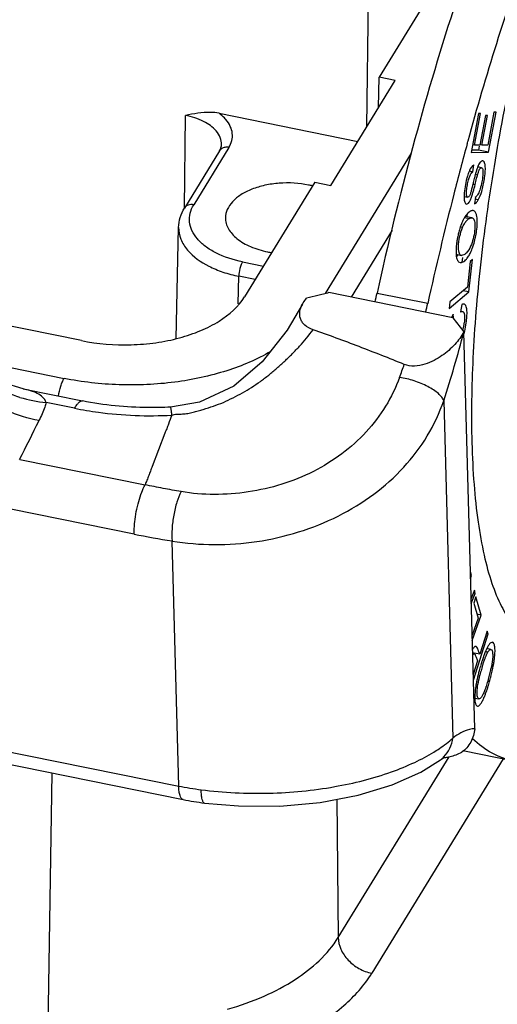
# Model space of a CAD drawing. Units: millimetres. Extents: x 2090 to 2684, y 588 to 1008.
# Drawn here: x 2225 to 2238, y 645 to 672 of the extents above; entities that cross this region are included whole.
import ezdxf

# ---------------------------------------------------------------- set-up
doc = ezdxf.new("R2010")
doc.units = ezdxf.units.MM
doc.header["$LTSCALE"] = 65.395
doc.layers.get('0').update_dxf_attribs({"linetype": 'CONTINUOUS', "lineweight": 30})

msp = doc.modelspace()

# ---------------------------------------------------------------- linework, layer by layer
at = {"color": 7, "linetype": 'Continuous'}
for p, q in [((2234.837, 669.258), (2234.927, 676.427)), ((2237.14, 673.836), (2235.18, 670.639)), ((2233.831, 667.617), (2235.628, 670.548)), ((2235.163, 669.79), (2235.18, 670.639)), ((2235.628, 670.548), (2235.18, 670.639)), ((2238.389, 669.66), (2238.218, 668.741)), ((2238.238, 668.544), (2238.447, 669.661)), ((2238.447, 669.661), (2238.389, 669.66)), ((2229.74, 666.988), (2229.772, 669.574)), ((2230.711, 669.632), (2234.586, 668.849)), ((2237.953, 669.623), (2237.751, 668.541)), ((2237.845, 668.739), (2238.01, 669.623)), ((2238.01, 669.623), (2237.953, 669.623)), ((2238.149, 669.568), (2237.995, 668.74)), ((2238.052, 668.74), (2238.206, 669.568)), ((2238.206, 669.568), (2238.149, 669.568)), ((2237.649, 668.807), (2237.658, 668.842)), ((2237.658, 668.842), (2237.664, 668.862)), ((2230.726, 668.588), (2229.744, 666.988)), ((2230.984, 668.678), (2230.003, 667.078)), ((2237.643, 668.787), (2237.649, 668.807)), ((2237.751, 668.541), (2238.238, 668.544)), ((2237.955, 668.601), (2237.762, 668.6)), ((2237.845, 668.739), (2237.79, 668.75)), ((2237.995, 668.74), (2237.845, 668.739)), ((2237.976, 668.715), (2237.955, 668.601)), ((2238.238, 668.544), (2237.955, 668.601)), ((2238.052, 668.74), (2237.997, 668.751)), ((2238.218, 668.741), (2238.052, 668.74)), ((2233.683, 664.599), (2236.084, 668.515)), ((2237.7, 668.022), (2237.801, 668.001)), ((2237.801, 668.001), (2237.826, 668.189)), ((2238.044, 668.113), (2237.935, 668.135)), ((2237.868, 667.929), (2237.931, 667.916)), ((2233.382, 667.708), (2231.421, 664.51)), ((2233.382, 667.708), (2233.831, 667.617)), ((2237.802, 667.655), (2237.863, 667.643)), ((2237.556, 667.308), (2237.654, 667.288)), ((2237.869, 667.293), (2237.844, 667.108)), ((2237.95, 667.218), (2237.858, 667.237)), ((2237.57, 666.724), (2237.704, 666.697)), ((2237.774, 666.714), (2237.588, 666.752)), ((2152.749, 666.365), (2229.583, 650.85)), ((2229.51, 663.344), (2229.58, 666.447)), ((2235.544, 666.368), (2234.398, 664.5)), ((2237.51, 666.445), (2237.449, 666.458)), ((2152.877, 665.987), (2229.711, 650.473)), ((2237.332, 665.696), (2237.479, 665.666)), ((2237.507, 665.606), (2237.492, 665.476)), ((2237.689, 664.646), (2237.79, 665.549)), ((2237.79, 665.549), (2237.725, 665.494)), ((2231.363, 665.486), (2231.947, 665.368)), ((2237.399, 665.486), (2237.441, 665.465)), ((2237.725, 665.494), (2237.645, 664.782)), ((2231.245, 664.312), (2231.262, 665.081)), ((2231.715, 664.99), (2231.262, 665.081)), ((2237.645, 664.782), (2237.154, 664.371)), ((2237.241, 663.926), (2233.777, 664.626)), ((2235.123, 664.613), (2236.54, 664.327)), ((2237.133, 664.18), (2237.689, 664.646)), ((2237.689, 664.646), (2237.523, 664.68)), ((2237.154, 664.371), (2237.133, 664.18)), ((2237.49, 664.296), (2237.455, 664.089)), ((2226.868, 663.286), (2222.771, 664.113)), ((2237.241, 663.926), (2237.55, 663.53)), ((2237.851, 652.45), (2237.55, 663.53)), ((2223.792, 662.752), (2226.379, 662.23)), ((2225.241, 661.935), (2226.895, 661.601)), ((2226.676, 661.396), (2225.88, 661.557)), ((2236.986, 661.607), (2237.241, 652.191)), ((2229.196, 660.701), (2228.84, 659.774)), ((2225.141, 659.968), (2228.643, 659.26)), ((2228.337, 657.883), (2224.892, 658.579)), ((2229.583, 650.85), (2229.397, 657.691)), ((2237.758, 656.728), (2237.734, 656.733)), ((2237.758, 656.728), (2237.736, 656.833)), ((2237.737, 656.634), (2237.758, 656.728)), ((2237.843, 656.323), (2237.752, 656.083)), ((2237.756, 655.942), (2237.863, 656.225)), ((2237.863, 656.225), (2237.825, 656.233)), ((2237.863, 656.225), (2237.843, 656.323)), ((2237.886, 656.132), (2237.824, 655.952)), ((2237.824, 655.952), (2237.943, 655.535)), ((2238.032, 655.625), (2237.886, 656.132)), ((2237.784, 654.912), (2238.032, 655.625)), ((2238.032, 655.625), (2237.91, 655.649)), ((2237.943, 655.535), (2237.78, 655.064)), ((2237.814, 653.803), (2238.228, 655.098)), ((2238.198, 655.176), (2237.991, 654.529)), ((2238.228, 655.098), (2238.185, 655.107)), ((2238.228, 655.098), (2238.198, 655.176)), ((2237.991, 654.529), (2237.793, 654.569)), ((2237.837, 654.54), (2237.794, 654.549)), ((2238.217, 654.585), (2238.15, 654.599)), ((2238.303, 654.665), (2238.191, 654.688)), ((2237.931, 654.341), (2237.81, 653.96)), ((2237.908, 654.402), (2237.931, 654.341)), ((2238.322, 654.214), (2238.371, 654.204)), ((2238.219, 653.774), (2238.266, 653.765)), ((2237.855, 653.306), (2237.968, 653.283)), ((2238.935, 651.549), (2237.518, 651.836)), ((2234.039, 646.623), (2237.133, 651.669)), ((2238.647, 651.608), (2234.976, 645.623)), ((2236.896, 651.581), (2236.897, 651.582)), ((2225.765, 633.364), (2226.048, 651.213)), ((2233.997, 650.482), (2234.039, 646.623))]:
    msp.add_line(p, q, dxfattribs=at)
for points in [[(2233.038, 664.3), (2232.608, 663.573), (2231.916, 662.689), (2231.123, 662.011), (2230.162, 661.563), (2229.355, 661.43)], [(2225.241, 661.935), (2224.684, 662.109), (2224.008, 662.519), (2223.47, 663.098), (2223.185, 663.614)], [(2230.305, 650.375), (2231.252, 650.293), (2232.412, 650.291), (2233.538, 650.394), (2234.595, 650.596), (2235.545, 650.884), (2236.35, 651.24), (2236.897, 651.582)], [(2236.896, 651.581), (2236.981, 651.637), (2237.007, 651.65)]]:
    msp.add_lwpolyline(points, dxfattribs=at)
for centre, radius, start, end in [((2322.439, 645.496), 87.937, 164.64189, 165.59511), ((2251.587, 664.437), 14.157, 166.2234, 166.801), ((2232.68, 665), 2.683, 76.1998, 78.591), ((2326.627, 644.438), 92.256, 165.60566, 167.55053), ((2237.782, 667.436), 0.168, 301.3268, 307.292), ((2238.129, 666.392), 0.652, 143.3469, 144.8204), ((2237.88, 666.398), 0.347, 120.5847, 127.789), ((2239.475, 665.775), 2.139, 163.6353, 166.9485), ((2239.914, 665.675), 2.59, 169.8613, 172.7012), ((2239.81, 665.695), 2.483, 166.9109, 169.8887), ((2232.622, 668.516), 2.807, 258.5955, 260.9156), ((2192.404, 674.046), 43.748, 347.2155, 347.5482), ((2193.821, 673.76), 43.748, 347.2155, 347.5482), ((2236.082, 663.95), 1.486, 345.2131, 346.4209), ((2235.942, 663.983), 1.63, 346.4483, 353.0704), ((2201.046, 673.206), 37.765, 342.1146, 345.1545), ((2130.596, 700.517), 111.9, 340.00725, 340.20498), ((2226.266, 665.443), 3.906, 253.3501, 264.3383), ((2017.317, 764.354), 232.566, 333.33031, 333.62934), ((2233.619, 684.096), 26.74, 258.6075, 260.9156), ((2243.126, 652.711), 5.326, 162.5561, 164.3272), ((2242.865, 652.733), 5.018, 162.2803, 164.1182), ((2242.551, 652.891), 4.724, 162.0108, 162.5456), ((2240.899, 653.46), 2.977, 159.1923, 159.7597), ((2242.789, 652.749), 4.94, 164.0586, 165.9368), ((2234.091, 655.047), 4.315, 343.6646, 345.7408), ((2234.78, 654.875), 3.605, 345.6998, 347.9684), ((2233.783, 655.075), 4.67, 345.5822, 349.2548), ((2242.132, 652.937), 4.308, 167.965, 169.3176), ((2233.789, 655.073), 4.664, 343.703, 345.5825), ((2236.384, 652.264), 0.853, 306.9104, 315.113), ((2236.878, 652.84), 1.2, 275.8365, 277.7386), ((2231.31, 659.413), 8.735, 258.5952, 262.7671), ((2231.348, 658.588), 8.279, 258.5939, 262.7636)]:
    msp.add_arc(centre, radius, start, end, dxfattribs=at)
for points, knots in [([(2242.162, 680.505), (2241.826, 679.867), (2241.182, 678.463), (2240.334, 676.177), (2239.563, 673.637), (2238.9, 670.936), (2238.37, 668.175), (2237.992, 665.456), (2237.779, 662.881), (2237.75, 661.222), (2237.771, 660.436)], [0, 0, 0, 0, 0.104436, 0.223373, 0.352937, 0.488705, 0.625972, 0.759966, 0.886053, 1, 1, 1, 1]), ([(2239.847, 679.212), (2239.364, 678.184), (2238.436, 675.979), (2237.198, 672.458), (2236.072, 668.63), (2235.423, 665.973), (2235.123, 664.613)], [0, 0, 0, 0, 0.221643, 0.46642, 0.728143, 1, 1, 1, 1]), ([(2237.664, 668.862), (2238.167, 670.686), (2238.987, 673.326), (2240.254, 676.661), (2240.922, 678.197), (2241.264, 678.925)], [0, 0, 0, 0, 0.53039, 0.774422, 1, 1, 1, 1]), ([(2230.711, 669.632), (2230.631, 669.648), (2230.315, 669.677), (2230.001, 669.617), (2229.772, 669.574)], [0, 0, 0, 0, 0.260267, 1, 1, 1, 1]), ([(2230.63, 669.138), (2230.535, 669.25), (2230.259, 669.44), (2229.946, 669.539), (2229.772, 669.574)], [0, 0, 0, 0, 0.453516, 1, 1, 1, 1]), ([(2230.902, 669.455), (2230.889, 669.471), (2230.83, 669.535), (2230.764, 669.592), (2230.711, 669.632)], [0, 0, 0, 0, 0.238941, 1, 1, 1, 1]), ([(2230.984, 668.678), (2231.02, 668.738), (2231.076, 668.865), (2231.091, 669.073), (2231.031, 669.278), (2230.951, 669.398), (2230.902, 669.455)], [0, 0, 0, 0, 0.250458, 0.488611, 0.73301, 1, 1, 1, 1]), ([(2230.78, 668.757), (2230.781, 668.823), (2230.754, 668.964), (2230.677, 669.082), (2230.63, 669.138)], [0, 0, 0, 0, 0.476576, 1, 1, 1, 1]), ([(2230.726, 668.588), (2230.735, 668.603), (2230.763, 668.655), (2230.779, 668.715), (2230.78, 668.757)], [0, 0, 0, 0, 0.290501, 1, 1, 1, 1]), ([(2230.984, 668.678), (2230.948, 668.685), (2230.878, 668.689), (2230.811, 668.665), (2230.784, 668.647)], [0, 0, 0, 0, 0.523532, 1, 1, 1, 1]), ([(2238.079, 668.302), (2238.053, 668.307), (2238.005, 668.269), (2237.966, 668.205), (2237.944, 668.157), (2237.933, 668.13)], [0, 0, 0, 0, 0.341631, 0.62835, 1, 1, 1, 1]), ([(2237.95, 667.218), (2237.993, 667.29), (2238.063, 667.483), (2238.116, 667.742), (2238.147, 667.973), (2238.151, 668.107), (2238.142, 668.195), (2238.129, 668.25), (2238.11, 668.287), (2238.091, 668.297)], [0, 0, 0, 0, 0.225078, 0.540513, 0.709042, 0.845949, 0.899916, 0.943303, 1, 1, 1, 1]), ([(2237.654, 667.288), (2237.643, 667.29), (2237.631, 667.31), (2237.624, 667.34), (2237.619, 667.396), (2237.625, 667.492), (2237.644, 667.625), (2237.671, 667.76), (2237.706, 667.872), (2237.746, 667.952), (2237.782, 667.99), (2237.801, 668.001)], [0, 0, 0, 0, 0.041658, 0.076576, 0.122941, 0.259635, 0.453852, 0.650075, 0.800826, 0.914451, 1, 1, 1, 1]), ([(2237.826, 668.189), (2237.812, 668.183), (2237.783, 668.162), (2237.727, 668.091), (2237.697, 668.021), (2237.677, 667.969)], [0, 0, 0, 0, 0.168878, 0.38801, 1, 1, 1, 1]), ([(2237.901, 668.042), (2237.899, 668.034), (2237.887, 667.998), (2237.877, 667.962), (2237.87, 667.933)], [0, 0, 0, 0, 0.215732, 1, 1, 1, 1]), ([(2237.933, 668.13), (2237.93, 668.123), (2237.919, 668.094), (2237.908, 668.065), (2237.901, 668.042)], [0, 0, 0, 0, 0.227399, 1, 1, 1, 1]), ([(2237.931, 667.916), (2237.94, 667.947), (2237.957, 668), (2237.981, 668.059), (2238.002, 668.09), (2238.018, 668.108), (2238.035, 668.115), (2238.044, 668.113)], [0, 0, 0, 0, 0.408939, 0.69716, 0.802756, 0.885652, 1, 1, 1, 1]), ([(2238.044, 668.113), (2238.047, 668.113), (2238.065, 668.104), (2238.071, 668.083), (2238.074, 668.068)], [0, 0, 0, 0, 0.18253, 1, 1, 1, 1]), ([(2238.074, 668.068), (2238.075, 668.061), (2238.081, 668.027), (2238.081, 667.993), (2238.08, 667.965)], [0, 0, 0, 0, 0.197203, 1, 1, 1, 1]), ([(2237.616, 667.757), (2237.598, 667.68), (2237.571, 667.53), (2237.555, 667.379), (2237.555, 667.306)], [0, 0, 0, 0, 0.522509, 1, 1, 1, 1]), ([(2237.646, 667.874), (2237.643, 667.864), (2237.632, 667.826), (2237.622, 667.787), (2237.616, 667.757)], [0, 0, 0, 0, 0.240247, 1, 1, 1, 1]), ([(2237.677, 667.969), (2237.675, 667.962), (2237.663, 667.93), (2237.653, 667.898), (2237.646, 667.874)], [0, 0, 0, 0, 0.236725, 1, 1, 1, 1]), ([(2237.87, 667.933), (2237.867, 667.924), (2237.856, 667.883), (2237.846, 667.841), (2237.838, 667.808)], [0, 0, 0, 0, 0.216762, 1, 1, 1, 1]), ([(2237.863, 667.643), (2237.877, 667.701), (2237.899, 667.792), (2237.922, 667.883), (2237.931, 667.916)], [0, 0, 0, 0, 0.634527, 1, 1, 1, 1]), ([(2238.064, 667.796), (2238.06, 667.771), (2238.044, 667.678), (2238.023, 667.586), (2238.002, 667.519)], [0, 0, 0, 0, 0.258053, 1, 1, 1, 1]), ([(2238.08, 667.965), (2238.08, 667.952), (2238.077, 667.895), (2238.07, 667.839), (2238.064, 667.796)], [0, 0, 0, 0, 0.225403, 1, 1, 1, 1]), ([(2233.211, 667.63), (2232.943, 667.684), (2232.529, 667.707), (2231.998, 667.632), (2231.635, 667.526), (2231.326, 667.374), (2231.086, 667.183), (2230.929, 666.961), (2230.89, 666.793), (2230.889, 666.713)], [0, 0, 0, 0, 0.2981, 0.444987, 0.583096, 0.708182, 0.818031, 0.913563, 1, 1, 1, 1]), ([(2237.765, 667.511), (2237.762, 667.498), (2237.751, 667.457), (2237.739, 667.416), (2237.729, 667.388)], [0, 0, 0, 0, 0.309392, 1, 1, 1, 1]), ([(2237.804, 667.669), (2237.801, 667.654), (2237.788, 667.602), (2237.775, 667.549), (2237.765, 667.511)], [0, 0, 0, 0, 0.279445, 1, 1, 1, 1]), ([(2237.774, 667.316), (2237.788, 667.357), (2237.82, 667.466), (2237.847, 667.575), (2237.863, 667.643)], [0, 0, 0, 0, 0.382432, 1, 1, 1, 1]), ([(2238.002, 667.519), (2237.987, 667.471), (2237.96, 667.393), (2237.91, 667.323), (2237.884, 667.303)], [0, 0, 0, 0, 0.603247, 1, 1, 1, 1]), ([(2237.555, 667.306), (2237.555, 667.297), (2237.555, 667.262), (2237.557, 667.228), (2237.56, 667.203)], [0, 0, 0, 0, 0.278684, 1, 1, 1, 1]), ([(2237.56, 667.203), (2237.563, 667.184), (2237.569, 667.153), (2237.584, 667.122), (2237.594, 667.113)], [0, 0, 0, 0, 0.587668, 1, 1, 1, 1]), ([(2237.617, 667.099), (2237.647, 667.093), (2237.699, 667.145), (2237.739, 667.223), (2237.763, 667.283), (2237.774, 667.316)], [0, 0, 0, 0, 0.324428, 0.618017, 1, 1, 1, 1]), ([(2237.729, 667.388), (2237.72, 667.36), (2237.707, 667.322), (2237.668, 667.285), (2237.654, 667.288)], [0, 0, 0, 0, 0.672441, 1, 1, 1, 1]), ([(2237.844, 667.108), (2237.865, 667.116), (2237.906, 667.15), (2237.935, 667.192), (2237.95, 667.218)], [0, 0, 0, 0, 0.417481, 1, 1, 1, 1]), ([(2229.58, 666.447), (2229.582, 666.541), (2229.613, 666.732), (2229.694, 666.906), (2229.745, 666.988)], [0, 0, 0, 0, 0.495352, 1, 1, 1, 1]), ([(2230.002, 667.078), (2229.953, 667.088), (2229.874, 667.087), (2229.787, 667.041), (2229.756, 667.007), (2229.744, 666.988)], [0, 0, 0, 0, 0.528818, 0.769679, 1, 1, 1, 1]), ([(2231.363, 665.486), (2231.107, 665.538), (2230.743, 665.653), (2230.332, 665.901), (2230.102, 666.11), (2229.945, 666.343), (2229.871, 666.594), (2229.889, 666.849), (2229.958, 667.005), (2230.003, 667.078)], [0, 0, 0, 0, 0.31779, 0.457702, 0.582814, 0.69427, 0.796179, 0.895534, 1, 1, 1, 1]), ([(2237.594, 667.113), (2237.595, 667.111), (2237.602, 667.105), (2237.611, 667.1), (2237.617, 667.099)], [0, 0, 0, 0, 0.271838, 1, 1, 1, 1]), ([(2237.73, 666.897), (2237.719, 666.89), (2237.672, 666.859), (2237.633, 666.816), (2237.607, 666.781)], [0, 0, 0, 0, 0.228386, 1, 1, 1, 1]), ([(2237.776, 666.915), (2237.772, 666.914), (2237.756, 666.91), (2237.741, 666.903), (2237.73, 666.897)], [0, 0, 0, 0, 0.229915, 1, 1, 1, 1]), ([(2237.853, 666.892), (2237.85, 666.895), (2237.837, 666.905), (2237.821, 666.913), (2237.809, 666.915)], [0, 0, 0, 0, 0.26734, 1, 1, 1, 1]), ([(2237.904, 666.793), (2237.901, 666.804), (2237.891, 666.839), (2237.872, 666.874), (2237.853, 666.892)], [0, 0, 0, 0, 0.298642, 1, 1, 1, 1]), ([(2230.889, 666.713), (2230.889, 666.662), (2230.903, 666.555), (2230.967, 666.402), (2231.071, 666.258), (2231.268, 666.073), (2231.602, 665.887), (2231.904, 665.798), (2232.067, 665.765)], [0, 0, 0, 0, 0.095293, 0.195185, 0.303342, 0.421882, 0.691789, 1, 1, 1, 1]), ([(2237.552, 666.695), (2237.547, 666.688), (2237.53, 666.655), (2237.514, 666.622), (2237.502, 666.597)], [0, 0, 0, 0, 0.240923, 1, 1, 1, 1]), ([(2237.597, 666.767), (2237.593, 666.762), (2237.577, 666.738), (2237.562, 666.714), (2237.552, 666.695)], [0, 0, 0, 0, 0.23984, 1, 1, 1, 1]), ([(2237.599, 666.604), (2237.605, 666.611), (2237.625, 666.636), (2237.649, 666.658), (2237.668, 666.672)], [0, 0, 0, 0, 0.25902, 1, 1, 1, 1]), ([(2237.629, 666.808), (2237.63, 666.803), (2237.634, 666.781), (2237.636, 666.76), (2237.637, 666.743)], [0, 0, 0, 0, 0.23621, 1, 1, 1, 1]), ([(2237.704, 666.697), (2237.71, 666.701), (2237.732, 666.712), (2237.757, 666.718), (2237.774, 666.714)], [0, 0, 0, 0, 0.299586, 1, 1, 1, 1]), ([(2237.824, 666.675), (2237.833, 666.658), (2237.848, 666.615), (2237.862, 666.506), (2237.851, 666.338), (2237.813, 666.128), (2237.766, 665.988), (2237.738, 665.923)], [0, 0, 0, 0, 0.075076, 0.172317, 0.428634, 0.724207, 1, 1, 1, 1]), ([(2237.774, 666.714), (2237.784, 666.712), (2237.804, 666.702), (2237.818, 666.685), (2237.824, 666.675)], [0, 0, 0, 0, 0.467736, 1, 1, 1, 1]), ([(2237.911, 666.397), (2237.919, 666.472), (2237.928, 666.604), (2237.918, 666.738), (2237.904, 666.793)], [0, 0, 0, 0, 0.570522, 1, 1, 1, 1]), ([(2229.58, 666.447), (2229.577, 666.337), (2229.623, 666.102), (2229.752, 665.903), (2229.83, 665.81)], [0, 0, 0, 0, 0.476393, 1, 1, 1, 1]), ([(2237.479, 665.666), (2237.464, 665.669), (2237.432, 665.692), (2237.408, 665.754), (2237.395, 665.839), (2237.396, 665.946), (2237.409, 666.069), (2237.44, 666.239), (2237.478, 666.365), (2237.51, 666.445)], [0, 0, 0, 0, 0.056625, 0.131747, 0.235817, 0.368939, 0.522309, 0.685002, 1, 1, 1, 1]), ([(2237.502, 666.597), (2237.495, 666.58), (2237.464, 666.508), (2237.439, 666.434), (2237.422, 666.377)], [0, 0, 0, 0, 0.238284, 1, 1, 1, 1]), ([(2237.51, 666.445), (2237.516, 666.461), (2237.54, 666.517), (2237.572, 666.57), (2237.599, 666.604)], [0, 0, 0, 0, 0.27075, 1, 1, 1, 1]), ([(2237.867, 666.144), (2237.872, 666.166), (2237.89, 666.249), (2237.903, 666.334), (2237.911, 666.397)], [0, 0, 0, 0, 0.255431, 1, 1, 1, 1]), ([(2237.798, 665.9), (2237.805, 665.92), (2237.832, 666), (2237.853, 666.082), (2237.867, 666.144)], [0, 0, 0, 0, 0.242708, 1, 1, 1, 1]), ([(2229.83, 665.81), (2229.99, 665.623), (2230.321, 665.394), (2230.823, 665.188), (2231.112, 665.112), (2231.262, 665.081)], [0, 0, 0, 0, 0.452986, 0.717065, 1, 1, 1, 1]), ([(2237.333, 665.882), (2237.328, 665.813), (2237.326, 665.695), (2237.346, 665.576), (2237.367, 665.532)], [0, 0, 0, 0, 0.587947, 1, 1, 1, 1]), ([(2237.346, 666.004), (2237.344, 665.994), (2237.339, 665.953), (2237.335, 665.912), (2237.333, 665.882)], [0, 0, 0, 0, 0.255182, 1, 1, 1, 1]), ([(2237.738, 665.923), (2237.708, 665.852), (2237.654, 665.756), (2237.553, 665.677), (2237.5, 665.662), (2237.479, 665.666)], [0, 0, 0, 0, 0.60158, 0.830228, 1, 1, 1, 1]), ([(2237.707, 665.692), (2237.716, 665.708), (2237.75, 665.775), (2237.779, 665.846), (2237.798, 665.9)], [0, 0, 0, 0, 0.233582, 1, 1, 1, 1]), ([(2237.383, 665.682), (2237.38, 665.677), (2237.366, 665.658), (2237.352, 665.639), (2237.341, 665.625)], [0, 0, 0, 0, 0.260656, 1, 1, 1, 1]), ([(2237.367, 665.532), (2237.369, 665.527), (2237.377, 665.511), (2237.389, 665.495), (2237.399, 665.486)], [0, 0, 0, 0, 0.275163, 1, 1, 1, 1]), ([(2237.441, 665.464), (2237.469, 665.458), (2237.541, 665.482), (2237.592, 665.53), (2237.618, 665.561)], [0, 0, 0, 0, 0.411868, 1, 1, 1, 1]), ([(2237.618, 665.561), (2237.626, 665.57), (2237.66, 665.612), (2237.688, 665.657), (2237.707, 665.692)], [0, 0, 0, 0, 0.228706, 1, 1, 1, 1]), ([(2231.363, 665.486), (2231.347, 665.461), (2231.321, 665.4), (2231.281, 665.266), (2231.263, 665.155), (2231.262, 665.081)], [0, 0, 0, 0, 0.209044, 0.469728, 1, 1, 1, 1]), ([(2226.868, 663.286), (2227.322, 663.194), (2228.022, 663.138), (2228.939, 663.214), (2229.594, 663.345), (2230.191, 663.546), (2230.842, 663.875), (2231.251, 664.232), (2231.421, 664.51)], [0, 0, 0, 0, 0.280794, 0.421382, 0.557183, 0.684951, 0.802175, 1, 1, 1, 1]), ([(2233.038, 664.3), (2233.045, 664.314), (2233.079, 664.374), (2233.12, 664.43), (2233.154, 664.47)], [0, 0, 0, 0, 0.243169, 1, 1, 1, 1]), ([(2233.777, 664.626), (2233.751, 664.619), (2233.7, 664.603), (2233.597, 664.576), (2233.416, 664.529), (2233.259, 664.493), (2233.154, 664.47)], [0, 0, 0, 0, 0.123739, 0.248099, 0.49763, 1, 1, 1, 1]), ([(2233.337, 663.588), (2233.252, 663.617), (2233.135, 663.678), (2233.026, 663.801), (2232.963, 663.929), (2232.955, 664.108), (2233.005, 664.238), (2233.038, 664.3)], [0, 0, 0, 0, 0.297634, 0.426137, 0.544122, 0.767467, 1, 1, 1, 1]), ([(2237.549, 664.305), (2237.544, 664.306), (2237.524, 664.308), (2237.504, 664.302), (2237.49, 664.296)], [0, 0, 0, 0, 0.222258, 1, 1, 1, 1]), ([(2237.615, 663.779), (2237.623, 663.838), (2237.635, 663.95), (2237.639, 664.101), (2237.625, 664.215), (2237.597, 664.275), (2237.578, 664.291)], [0, 0, 0, 0, 0.342986, 0.642818, 0.858527, 1, 1, 1, 1]), ([(2237.253, 664.022), (2237.249, 664.015), (2237.232, 663.986), (2237.217, 663.957), (2237.206, 663.934)], [0, 0, 0, 0, 0.244427, 1, 1, 1, 1]), ([(2237.256, 663.927), (2237.255, 663.95), (2237.254, 663.982), (2237.253, 664.014), (2237.253, 664.022)], [0, 0, 0, 0, 0.744962, 1, 1, 1, 1]), ([(2237.455, 664.089), (2237.459, 664.092), (2237.476, 664.1), (2237.495, 664.104), (2237.508, 664.102)], [0, 0, 0, 0, 0.29901, 1, 1, 1, 1]), ([(2237.508, 664.102), (2237.517, 664.1), (2237.536, 664.088), (2237.546, 664.069), (2237.55, 664.058)], [0, 0, 0, 0, 0.444464, 1, 1, 1, 1]), ([(2237.55, 664.058), (2237.552, 664.054), (2237.557, 664.039), (2237.56, 664.024), (2237.562, 664.012)], [0, 0, 0, 0, 0.225352, 1, 1, 1, 1]), ([(2237.562, 664.012), (2237.568, 663.979), (2237.57, 663.903), (2237.564, 663.828), (2237.559, 663.786)], [0, 0, 0, 0, 0.440883, 1, 1, 1, 1]), ([(2237.552, 663.477), (2237.559, 663.501), (2237.586, 663.6), (2237.604, 663.701), (2237.615, 663.779)], [0, 0, 0, 0, 0.235164, 1, 1, 1, 1]), ([(2225.147, 661.701), (2224.908, 661.772), (2224.448, 661.958), (2223.84, 662.356), (2223.35, 662.849), (2223.117, 663.236), (2223.032, 663.434)], [0, 0, 0, 0, 0.265672, 0.524138, 0.769905, 1, 1, 1, 1]), ([(2229.391, 661.206), (2229.434, 661.225), (2229.537, 661.236), (2229.686, 661.234), (2229.838, 661.253), (2229.985, 661.283), (2230.127, 661.323), (2230.316, 661.382), (2230.553, 661.455), (2230.832, 661.558), (2231.101, 661.688), (2231.363, 661.828), (2231.619, 661.979), (2231.865, 662.143), (2232.1, 662.324), (2232.325, 662.515), (2232.545, 662.713), (2232.757, 662.918), (2233.029, 663.203), (2233.218, 663.431), (2233.337, 663.588)], [0, 0, 0, 0, 0.030252, 0.063121, 0.095148, 0.126489, 0.157572, 0.188665, 0.251332, 0.314155, 0.376886, 0.439537, 0.501993, 0.564295, 0.626593, 0.688913, 0.751117, 0.813258, 0.875476, 1, 1, 1, 1]), ([(2235.884, 662.621), (2235.465, 662.79), (2234.62, 663.123), (2233.768, 663.439), (2233.337, 663.588)], [0, 0, 0, 0, 0.497516, 1, 1, 1, 1]), ([(2237.55, 663.53), (2237.482, 663.403), (2237.299, 663.157), (2237.002, 662.901), (2236.714, 662.726), (2236.458, 662.618), (2236.174, 662.559), (2235.974, 662.585), (2235.884, 662.621)], [0, 0, 0, 0, 0.213156, 0.447773, 0.575219, 0.71132, 0.856853, 1, 1, 1, 1]), ([(2225.683, 661.054), (2225.373, 661.11), (2224.915, 661.256), (2224.353, 661.549), (2223.837, 661.9), (2223.298, 662.428), (2222.998, 662.945), (2222.899, 663.21)], [0, 0, 0, 0, 0.258033, 0.388731, 0.51842, 0.76858, 1, 1, 1, 1]), ([(2232.158, 662.984), (2231.771, 662.758), (2230.893, 662.388), (2229.455, 662.082), (2227.919, 662.011), (2226.885, 662.128), (2226.379, 662.23)], [0, 0, 0, 0, 0.226377, 0.476948, 0.739535, 1, 1, 1, 1]), ([(2226.227, 661.736), (2226.24, 661.83), (2226.27, 661.966), (2226.327, 662.129), (2226.361, 662.2), (2226.379, 662.23)], [0, 0, 0, 0, 0.551162, 0.798075, 1, 1, 1, 1]), ([(2235.753, 662.258), (2235.65, 661.979), (2235.386, 661.439), (2234.837, 660.716), (2234.15, 660.1), (2233.351, 659.606), (2232.466, 659.249), (2231.531, 659.039), (2230.584, 658.967), (2229.956, 659.015), (2229.651, 659.07)], [0, 0, 0, 0, 0.119899, 0.240828, 0.364008, 0.489962, 0.618114, 0.74709, 0.875086, 1, 1, 1, 1]), ([(2236.986, 661.607), (2236.973, 661.642), (2236.928, 661.715), (2236.831, 661.815), (2236.699, 661.914), (2236.477, 662.044), (2236.161, 662.173), (2235.89, 662.239), (2235.753, 662.258)], [0, 0, 0, 0, 0.077763, 0.174902, 0.290484, 0.421524, 0.710806, 1, 1, 1, 1]), ([(2225.88, 661.557), (2225.86, 661.613), (2225.789, 661.718), (2225.629, 661.82), (2225.444, 661.89), (2225.311, 661.921), (2225.242, 661.935)], [0, 0, 0, 0, 0.233068, 0.470485, 0.725608, 1, 1, 1, 1]), ([(2225.88, 661.557), (2225.868, 661.514), (2225.814, 661.342), (2225.743, 661.175), (2225.683, 661.054)], [0, 0, 0, 0, 0.246162, 1, 1, 1, 1]), ([(2226.676, 661.396), (2226.896, 661.351), (2227.792, 661.202), (2228.707, 661.168), (2229.391, 661.206)], [0, 0, 0, 0, 0.246149, 1, 1, 1, 1]), ([(2226.677, 661.396), (2226.694, 661.428), (2226.729, 661.486), (2226.791, 661.565), (2226.859, 661.609), (2226.895, 661.601)], [0, 0, 0, 0, 0.356592, 0.639834, 1, 1, 1, 1]), ([(2229.355, 661.43), (2229.147, 661.418), (2228.324, 661.399), (2227.498, 661.48), (2226.895, 661.601)], [0, 0, 0, 0, 0.253464, 1, 1, 1, 1]), ([(2229.391, 661.206), (2229.388, 661.238), (2229.383, 661.283), (2229.376, 661.338), (2229.372, 661.37), (2229.368, 661.395), (2229.364, 661.414), (2229.361, 661.424), (2229.358, 661.43), (2229.356, 661.43)], [0, 0, 0, 0, 0.423563, 0.594859, 0.736931, 0.848571, 0.929349, 0.979176, 1, 1, 1, 1]), ([(2229.397, 657.691), (2230.174, 657.561), (2231.787, 657.559), (2233.703, 658.147), (2235.04, 658.962), (2235.888, 659.717), (2236.556, 660.603), (2236.867, 661.267), (2236.986, 661.607)], [0, 0, 0, 0, 0.256431, 0.515254, 0.641278, 0.763573, 0.882661, 1, 1, 1, 1]), ([(2229.391, 661.206), (2229.358, 661.122), (2229.313, 660.995), (2229.247, 660.826), (2229.212, 660.743), (2229.196, 660.701)], [0, 0, 0, 0, 0.498698, 0.749042, 1, 1, 1, 1]), ([(2237.771, 660.436), (2237.782, 660.047), (2237.819, 659.306), (2237.929, 658.256), (2238.092, 657.332), (2238.305, 656.542), (2238.565, 655.893), (2238.873, 655.391), (2239.184, 655.089), (2239.451, 654.943), (2239.588, 654.9), (2239.657, 654.887)], [0, 0, 0, 0, 0.189359, 0.360969, 0.513378, 0.645898, 0.758524, 0.852405, 0.930702, 0.965977, 1, 1, 1, 1]), ([(2228.84, 659.774), (2228.823, 659.732), (2228.795, 659.645), (2228.746, 659.516), (2228.693, 659.389), (2228.659, 659.303), (2228.643, 659.26)], [0, 0, 0, 0, 0.248522, 0.498051, 0.749345, 1, 1, 1, 1]), ([(2228.337, 657.883), (2228.34, 657.937), (2228.341, 658.021), (2228.345, 658.135), (2228.358, 658.291), (2228.396, 658.513), (2228.459, 658.789), (2228.54, 659.04), (2228.606, 659.194), (2228.643, 659.26)], [0, 0, 0, 0, 0.113965, 0.176366, 0.241124, 0.444339, 0.649221, 0.839385, 1, 1, 1, 1]), ([(2229.651, 659.07), (2229.483, 659.099), (2229.146, 659.16), (2228.811, 659.227), (2228.643, 659.26)], [0, 0, 0, 0, 0.498383, 1, 1, 1, 1]), ([(2229.651, 659.07), (2229.602, 658.978), (2229.52, 658.762), (2229.436, 658.414), (2229.39, 658.049), (2229.387, 657.805), (2229.397, 657.691)], [0, 0, 0, 0, 0.221699, 0.486046, 0.757764, 1, 1, 1, 1]), ([(2238.347, 654.863), (2238.317, 654.869), (2238.264, 654.817), (2238.216, 654.741), (2238.186, 654.681), (2238.171, 654.648)], [0, 0, 0, 0, 0.319812, 0.612325, 1, 1, 1, 1]), ([(2238.397, 654.356), (2238.405, 654.416), (2238.417, 654.524), (2238.42, 654.672), (2238.407, 654.779), (2238.384, 654.838), (2238.366, 654.853)], [0, 0, 0, 0, 0.355082, 0.646393, 0.86322, 1, 1, 1, 1]), ([(2237.879, 654.75), (2237.864, 654.753), (2237.836, 654.731), (2237.812, 654.697), (2237.798, 654.672), (2237.791, 654.658)], [0, 0, 0, 0, 0.366031, 0.650659, 1, 1, 1, 1]), ([(2237.795, 654.506), (2237.796, 654.508), (2237.801, 654.515), (2237.806, 654.522), (2237.81, 654.526)], [0, 0, 0, 0, 0.275929, 1, 1, 1, 1]), ([(2237.81, 654.526), (2237.812, 654.528), (2237.819, 654.536), (2237.83, 654.541), (2237.837, 654.54)], [0, 0, 0, 0, 0.312718, 1, 1, 1, 1]), ([(2237.842, 654.538), (2237.85, 654.534), (2237.862, 654.516), (2237.877, 654.485), (2237.892, 654.445), (2237.902, 654.417), (2237.908, 654.402)], [0, 0, 0, 0, 0.167109, 0.410461, 0.700313, 1, 1, 1, 1]), ([(2237.908, 654.727), (2237.906, 654.73), (2237.899, 654.74), (2237.888, 654.749), (2237.879, 654.75)], [0, 0, 0, 0, 0.300514, 1, 1, 1, 1]), ([(2237.948, 654.642), (2237.945, 654.65), (2237.934, 654.68), (2237.921, 654.709), (2237.908, 654.727)], [0, 0, 0, 0, 0.286693, 1, 1, 1, 1]), ([(2237.991, 654.529), (2237.981, 654.557), (2237.966, 654.595), (2237.952, 654.632), (2237.948, 654.642)], [0, 0, 0, 0, 0.745885, 1, 1, 1, 1]), ([(2238.171, 654.648), (2238.166, 654.638), (2238.147, 654.595), (2238.129, 654.551), (2238.117, 654.517)], [0, 0, 0, 0, 0.232127, 1, 1, 1, 1]), ([(2238.178, 654.509), (2238.181, 654.516), (2238.193, 654.542), (2238.207, 654.567), (2238.217, 654.585)], [0, 0, 0, 0, 0.275185, 1, 1, 1, 1]), ([(2238.217, 654.585), (2238.225, 654.598), (2238.24, 654.621), (2238.264, 654.651), (2238.29, 654.668), (2238.303, 654.665)], [0, 0, 0, 0, 0.369882, 0.652695, 1, 1, 1, 1]), ([(2238.303, 654.665), (2238.321, 654.662), (2238.34, 654.627), (2238.35, 654.579), (2238.353, 654.545), (2238.354, 654.526)], [0, 0, 0, 0, 0.345019, 0.629938, 1, 1, 1, 1]), ([(2238.354, 654.526), (2238.354, 654.52), (2238.354, 654.495), (2238.354, 654.47), (2238.353, 654.45)], [0, 0, 0, 0, 0.231899, 1, 1, 1, 1]), ([(2238.106, 654.49), (2238.102, 654.479), (2238.085, 654.432), (2238.069, 654.386), (2238.058, 654.35)], [0, 0, 0, 0, 0.23919, 1, 1, 1, 1]), ([(2238.085, 654.26), (2238.089, 654.273), (2238.104, 654.319), (2238.12, 654.365), (2238.133, 654.398)], [0, 0, 0, 0, 0.265345, 1, 1, 1, 1]), ([(2238.133, 654.398), (2238.137, 654.408), (2238.151, 654.446), (2238.166, 654.483), (2238.178, 654.509)], [0, 0, 0, 0, 0.274356, 1, 1, 1, 1]), ([(2238.353, 654.45), (2238.351, 654.427), (2238.342, 654.317), (2238.323, 654.208), (2238.305, 654.124)], [0, 0, 0, 0, 0.215379, 1, 1, 1, 1]), ([(2238.371, 654.204), (2238.374, 654.217), (2238.383, 654.268), (2238.391, 654.319), (2238.397, 654.356)], [0, 0, 0, 0, 0.258825, 1, 1, 1, 1]), ([(2237.998, 654.15), (2237.99, 654.123), (2237.962, 654.019), (2237.936, 653.914), (2237.919, 653.835)], [0, 0, 0, 0, 0.256937, 1, 1, 1, 1]), ([(2237.899, 653.736), (2237.897, 653.722), (2237.887, 653.671), (2237.879, 653.62), (2237.874, 653.582)], [0, 0, 0, 0, 0.259895, 1, 1, 1, 1]), ([(2237.919, 653.477), (2237.921, 653.547), (2237.941, 653.707), (2237.975, 653.863), (2237.997, 653.95)], [0, 0, 0, 0, 0.442388, 1, 1, 1, 1]), ([(2238.231, 653.834), (2238.226, 653.815), (2238.206, 653.746), (2238.184, 653.678), (2238.167, 653.628)], [0, 0, 0, 0, 0.271791, 1, 1, 1, 1]), ([(2238.206, 653.573), (2238.211, 653.588), (2238.232, 653.652), (2238.251, 653.716), (2238.266, 653.765)], [0, 0, 0, 0, 0.236221, 1, 1, 1, 1]), ([(2237.874, 653.582), (2237.863, 653.505), (2237.85, 653.371), (2237.854, 653.235), (2237.866, 653.18)], [0, 0, 0, 0, 0.578809, 1, 1, 1, 1]), ([(2237.968, 653.283), (2237.946, 653.287), (2237.927, 653.339), (2237.919, 653.403), (2237.918, 653.45), (2237.919, 653.477)], [0, 0, 0, 0, 0.327359, 0.619938, 1, 1, 1, 1]), ([(2238.136, 653.539), (2238.122, 653.501), (2238.097, 653.437), (2238.066, 653.375), (2238.05, 653.351)], [0, 0, 0, 0, 0.583897, 1, 1, 1, 1]), ([(2238.167, 653.628), (2238.165, 653.62), (2238.155, 653.59), (2238.144, 653.561), (2238.136, 653.539)], [0, 0, 0, 0, 0.264009, 1, 1, 1, 1]), ([(2238.149, 653.415), (2238.154, 653.427), (2238.174, 653.48), (2238.192, 653.533), (2238.206, 653.573)], [0, 0, 0, 0, 0.233927, 1, 1, 1, 1]), ([(2237.866, 653.18), (2237.869, 653.167), (2237.875, 653.143), (2237.891, 653.107), (2237.912, 653.085), (2237.927, 653.082)], [0, 0, 0, 0, 0.341529, 0.616086, 1, 1, 1, 1]), ([(2237.927, 653.082), (2237.939, 653.08), (2237.961, 653.087), (2237.984, 653.106), (2238.015, 653.14), (2238.054, 653.201), (2238.082, 653.256), (2238.096, 653.288)], [0, 0, 0, 0, 0.132113, 0.222196, 0.333066, 0.621228, 1, 1, 1, 1]), ([(2238.05, 653.351), (2238.043, 653.34), (2238.029, 653.32), (2238.005, 653.294), (2237.981, 653.28), (2237.968, 653.283)], [0, 0, 0, 0, 0.362081, 0.641828, 1, 1, 1, 1]), ([(2238.096, 653.288), (2238.101, 653.298), (2238.12, 653.34), (2238.137, 653.382), (2238.149, 653.415)], [0, 0, 0, 0, 0.231001, 1, 1, 1, 1]), ([(2237.851, 652.45), (2237.801, 652.448), (2237.58, 652.412), (2237.38, 652.295), (2237.241, 652.191)], [0, 0, 0, 0, 0.220597, 1, 1, 1, 1]), ([(2237.851, 652.45), (2237.84, 652.322), (2237.769, 652.067), (2237.594, 651.866), (2237.491, 651.793)], [0, 0, 0, 0, 0.504311, 1, 1, 1, 1]), ([(2236.71, 651.798), (2236.763, 651.83), (2236.948, 651.949), (2237.125, 652.083), (2237.241, 652.191)], [0, 0, 0, 0, 0.279268, 1, 1, 1, 1]), ([(2236.989, 651.662), (2237.058, 651.732), (2237.174, 651.897), (2237.229, 652.092), (2237.241, 652.191)], [0, 0, 0, 0, 0.495007, 1, 1, 1, 1]), ([(2238.936, 651.549), (2238.729, 651.591), (2238.31, 651.747), (2237.954, 652.014), (2237.787, 652.169)], [0, 0, 0, 0, 0.480614, 1, 1, 1, 1]), ([(2230.21, 650.747), (2230.838, 650.668), (2232.089, 650.606), (2233.879, 650.778), (2235.239, 651.119), (2236.151, 651.488), (2236.538, 651.692), (2236.71, 651.798)], [0, 0, 0, 0, 0.28373, 0.559209, 0.80415, 0.909227, 1, 1, 1, 1]), ([(2237.04, 651.651), (2237.08, 651.656), (2237.236, 651.685), (2237.386, 651.741), (2237.491, 651.793)], [0, 0, 0, 0, 0.260511, 1, 1, 1, 1]), ([(2229.711, 650.473), (2229.664, 650.482), (2229.615, 650.579), (2229.591, 650.708), (2229.584, 650.8), (2229.583, 650.85)], [0, 0, 0, 0, 0.344685, 0.634004, 1, 1, 1, 1]), ([(2230.305, 650.375), (2230.29, 650.377), (2230.268, 650.4), (2230.251, 650.438), (2230.232, 650.502), (2230.217, 650.606), (2230.212, 650.696), (2230.21, 650.747)], [0, 0, 0, 0, 0.116797, 0.205205, 0.317563, 0.614808, 1, 1, 1, 1]), ([(2230.95, 644.621), (2231.296, 644.72), (2231.949, 644.951), (2233.054, 645.53), (2233.746, 646.147), (2234.039, 646.623)], [0, 0, 0, 0, 0.28784, 0.552124, 1, 1, 1, 1]), ([(2234.039, 646.623), (2234.04, 646.512), (2234.097, 646.278), (2234.306, 645.975), (2234.608, 645.74), (2234.852, 645.648), (2234.976, 645.623)], [0, 0, 0, 0, 0.228281, 0.477804, 0.739852, 1, 1, 1, 1]), ([(2233.058, 643.958), (2233.463, 644.171), (2234.186, 644.639), (2234.769, 645.284), (2234.976, 645.623)], [0, 0, 0, 0, 0.535575, 1, 1, 1, 1])]:
    msp.add_open_spline(points, degree=3, knots=knots, dxfattribs=at)
for points in [[(2230.784, 668.647), (2230.761, 668.632), (2230.74, 668.611), (2230.726, 668.588)], [(2238.091, 668.297), (2238.088, 668.3), (2238.083, 668.301), (2238.079, 668.302)], [(2237.809, 666.915), (2237.798, 666.917), (2237.787, 666.917), (2237.776, 666.915)], [(2237.578, 664.291), (2237.569, 664.298), (2237.559, 664.303), (2237.549, 664.305)], [(2238.366, 654.853), (2238.36, 654.858), (2238.354, 654.861), (2238.347, 654.863)], [(2237.837, 654.54), (2237.839, 654.539), (2237.84, 654.539), (2237.842, 654.538)]]:
    msp.add_open_spline(points, degree=3, dxfattribs=at)

doc.saveas('drawing.dxf')
